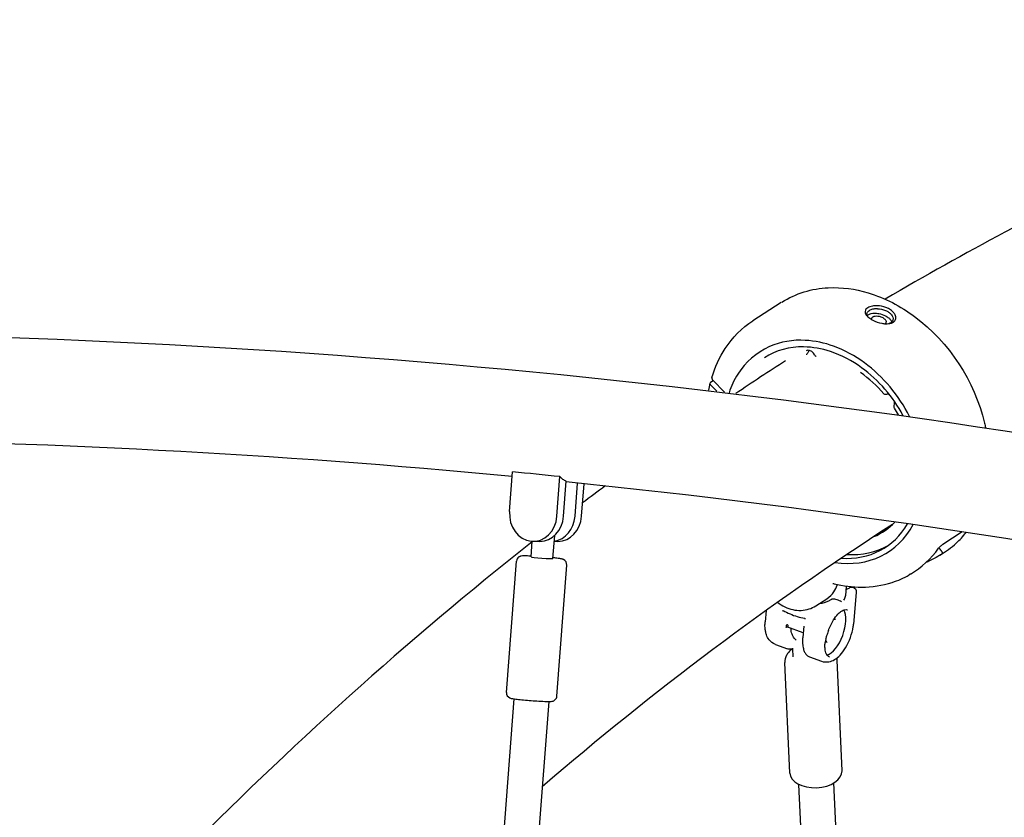
# Model space of a CAD drawing. Units: millimetres. Extents: x 183628 to 267728, y -8306 to 21394.
# Drawn here: x 248026 to 248474, y 1045 to 1408 of the extents above; entities that cross this region are included whole.
import ezdxf

# ---------------------------------------------------------------- set-up
doc = ezdxf.new("R2010")
doc.units = ezdxf.units.MM
doc.header["$LTSCALE"] = 15
doc.layers.add('P001', color=131, linetype='Continuous')

msp = doc.modelspace()

# ---------------------------------------------------------------- linework, layer by layer
at = {"layer": 'P001'}
for p, q in [((248372.8412154923, 1279.40415569126), (248359.9107135426, 1271.087367002416)), ((248385.450608548, 1257.584126046972), (248385.3616670163, 1257.360474760164)), ((248385.544551184, 1257.820353048959), (248385.5445359364, 1257.820314707449)), ((248365.1450391887, 1254.24118690646), (248365.1448191612, 1254.24104538529)), ((248340.6282054931, 1243.034436367987), (248341.8586789258, 1243.825866396524)), ((248341.6950104804, 1243.993901324888), (248346.9976049973, 1238.549967292754)), ((248343.4284869116, 1238.9761205631), (248340.6262545264, 1241.851185048985)), ((248424.2237201811, 1232.00278396955), (248424.4540642106, 1233.550370235953)), ((248424.2237246301, 1232.002781964708), (248424.2237239415, 1232.00277735187)), ((248424.4540522425, 1233.550376275402), (248424.4540521301, 1233.55037551633)), ((248249.0612851169, 1184.137432754535), (248250.4302336686, 1202.205209377978)), ((248270.6295330086, 1181.958539185838), (248272.0006562344, 1200.055017783325)), ((248273.6295330085, 1181.958539185838), (248274.8416746904, 1197.956733651561)), ((248278.8645330084, 1181.958539185838), (248280.0140758741, 1197.130536476081)), ((248281.8645330084, 1181.958539185838), (248282.9906537838, 1196.821404992621)), ((248268.8100241185, 1162.745571238618), (248269.6087904987, 1173.287919607614)), ((248455.3063642543, 1174.865109499926), (248446.4495094751, 1169.168455964551)), ((248258.8386046216, 1163.501079819634), (248259.3734310136, 1170.559872329821)), ((248262.8454090627, 1170.547985970195), (248259.8454090627, 1170.547985970195)), ((248271.0804090625, 1170.547985970195), (248269.4011928367, 1170.547985970195)), ((248247.6397389919, 1101.729991766551), (248252.1684842303, 1161.501673652063)), ((248270.5740038349, 1099.992322030215), (248275.1027490733, 1159.764003915727)), ((248402.4507197886, 1150.187052722536), (248402.0601082275, 1145.780073963819)), ((248402.4418372315, 1150.086837458814), (248402.572159573, 1150.170659678584)), ((248388.5178700283, 1141.13106038305), (248393.6300522375, 1144.419172425289)), ((248407.01317284, 1147.272980900761), (248405.7341299295, 1132.842494198598)), ((248365.940749978, 1139.048926201896), (248365.4850302399, 1133.907380467554)), ((248382.8061088999, 1128.922505557355), (248375.3496327411, 1131.633256128865)), ((248383.0764930689, 1131.973048368203), (248382.6129248774, 1126.742954390051)), ((248392.8937763436, 1126.054503866435), (248392.89394857, 1126.053376359159)), ((248370.1655645518, 1123.561042261248), (248375.6202935522, 1121.578013087616)), ((248378.2875430779, 1117.905007130743), (248378.1244064544, 1121.584850114697)), ((248385.6905624761, 1117.917036151688), (248391.1452914766, 1115.934006978059)), ((248376.7314753286, 1064.946950029796), (248374.4971772384, 1115.345603485715)), ((248400.5081218415, 1066.001028110299), (248398.2738237513, 1116.399681566218)), ((248250.926717575, 1098.785564757178), (248240.0624555001, 955.0149349003077)), ((248266.8809886477, 1097.576756828345), (248256.0167265975, 953.8061272980631)), ((248387.3172200304, 914.2242352818175), (248380.8636428252, 1059.79639619606)), ((248403.4354770265, 911.9112197221002), (248396.847943002, 1060.505020115732))]:
    msp.add_line(p, q, dxfattribs=at)
for points in [[(248717.4328830527, 1408.291325646045, 0.05518054038297122), (248474.7251175613, 1311.436657635011, 0.01186421078708745), (248420.2016472369, 1280.896808352747)], [(248373.0666579983, 1279.54809927697, -0.1298816508081679), (248394.238169764, 1286.127782313702, -0.0858629810867725), (248412.3903628722, 1283.814784861472, -0.08672694266245863), (248433.5520004973, 1273.02436881938, -0.1743908395790507), (248465.4508338397, 1224.427877777838, -0.006543353113782087), (248465.8929338551, 1222.415349986906)], [(248416.5466773209, 1277.904448478348, 0.01140968084594055), (248416.0696442731, 1277.911092359765, 0.05805845758711451), (248413.7485958567, 1277.621437263195, 0.04326566448479226), (248412.6668271672, 1277.250252459544, 0.06912022490883117), (248411.7684720683, 1276.700352912467, 0.1144115744747956), (248411.1436958766, 1275.892764230564, 0.1754073948039067), (248411.0644283628, 1274.675700785989, 0.07141989320685033), (248411.3781800834, 1273.975023581403, 0.03995396125324466), (248411.777715201, 1273.431838336193, 0.03098098536219049), (248412.3022109923, 1272.893081940027, 0.03191736008478237), (248413.1766565271, 1272.195272879751, 0.03288792890558838), (248414.5086498908, 1271.388261067037, 0.07061145279140618), (248418.6735305959, 1269.928880944499, 0.01647664011537205), (248419.5305713738, 1269.791301507044)], [(248412.423431775, 1272.784553515186, -0.041992350616706), (248412.105596381, 1273.246837782404, -0.0498123724493653), (248411.9268047128, 1273.649368422728, -0.09979765442149763), (248411.8489745321, 1274.282443132779, -0.1199568348434934), (248412.0784321266, 1274.959084433634, -0.06602503423894518), (248412.4160005299, 1275.36361637299, -0.03807771576494258), (248412.7378258359, 1275.619450095826, -0.006923687010441249), (248412.8101935731, 1275.667457767937)], [(248412.4271758978, 1273.832796034349, -0.04487220662554679), (248412.9758510177, 1274.115850536302, -0.04360410481897819), (248413.7992768615, 1274.370465834192, -0.04701852622845403), (248415.1499109479, 1274.532863908444, -0.0555162560163752), (248417.3137673766, 1274.349726870456, -0.06950109837570305), (248420.2841112079, 1273.340585237336, -0.05800847118475894), (248421.8011917945, 1272.340105909345, -0.05845285388220126), (248422.6271482139, 1271.460790982179, -0.05707584934064827), (248422.9943817788, 1270.816368545409, -0.04241988952683813), (248423.1164365376, 1270.433828162088)], [(248416.6022296432, 1276.518866273305, 0.04349223818946952), (248414.9598479452, 1276.408427910726, 0.03386103182576544), (248413.9849268767, 1276.188214281647, 0.03632047110851316), (248413.2511598433, 1275.909981154855, 0.03191097063244313), (248412.8101935735, 1275.667457767162)], [(248419.5305714189, 1269.791301501642, 0.03995842671390617), (248421.145083924, 1269.713992632885, 0.04058425949260291), (248422.3573390297, 1269.852397753162, 0.07723268779004534), (248423.6936558068, 1270.322807165841, 0.1354179225378081), (248424.7298479272, 1271.30374029198, 0.1695936071821231), (248425.0193584855, 1272.826485962476, 0.08282190283892482), (248424.6993183758, 1273.825104237032, 0.07438909558121924), (248423.8283621014, 1275.037609261319, 0.0712748975538396), (248422.0729238325, 1276.395789671085, 0.04293639792594921), (248420.4785670752, 1277.140185404602, 0.080088382644504), (248416.5466773209, 1277.904448478399)], [(248416.6022297294, 1276.518866271788, -0.09240269158838786), (248420.3770292175, 1275.727760643626, -0.04770865727239577), (248421.684906072, 1275.034205579042, -0.06074567515186265), (248422.8106031128, 1274.074597624218, -0.05176706804573176), (248423.3696203865, 1273.319399755117, -0.05158925499362462), (248423.6517518451, 1272.702398958307, -0.3220549708785118), (248423.0162910179, 1270.34465874777, -0.03152019669974878), (248422.7596216607, 1270.156821470591)], [(248341.2466647118, 1245.207705822875, -0.07349741995571499), (248347.2977089433, 1258.482879023566, -0.1052744964404098), (248359.9107391576, 1271.08734838268)], [(248411.9902213179, 1273.48002076746, -0.03634742681287348), (248412.2484708806, 1273.707640900295, -0.02029481439019366), (248412.4271752318, 1273.832795605962)], [(248414.4542302908, 1272.711174682288, 0.04663671892211264), (248414.2311922597, 1272.535620685754, 0.1101851996238128), (248413.9539722945, 1272.131331082044, 0.1023487270499893), (248413.8860803418, 1271.736134134782)], [(248420.388925042, 1269.717990380461, 0.2813722101613473), (248420.7011257481, 1270.755268394772, 0.05816028238672723), (248420.5844906853, 1271.062613089445, 0.05862960982176156), (248420.3050530122, 1271.473501410295, 0.04382923552464001), (248419.8998022862, 1271.870105149974, 0.04773673076194195), (248419.1826056579, 1272.35379231998, 0.03952180012213907), (248418.3344169901, 1272.733382660073, 0.05728488841792954), (248416.8309889709, 1273.0872008646, 0.0637191262269443), (248415.5648162647, 1273.080762831072, 0.0394363468775647), (248415.0102742653, 1272.95965240628, 0.05252233921776421), (248414.5355660929, 1272.759814403107, 0.01236337133312665), (248414.4542403696, 1272.711169218386)], [(248422.7596227853, 1270.156821748373, -0.04260019207925854), (248422.2932404118, 1269.91241639818, -0.02144905255502178), (248421.9896602069, 1269.798881230912, -0.00367456239246824), (248421.931967819, 1269.780447891771)], [(247927.8323005438, 1265.65408518209), (247927.8323005438, 1265.65408518209, -0.1050749387243824), (249510.4248233183, 910.7430800038746)], [(248431.2473237354, 1227.506426543499, 0.11714916903966), (248410.6982743518, 1251.923850455329, 0.07077480407799366), (248396.6613983644, 1259.477864803222, 0.07343982259429191), (248383.7911716781, 1262.156309201142, 0.118452457191647), (248367.425518558, 1259.277917472125, 0.1486268586848765), (248353.0352947566, 1246.771670305414, 0.0620210498102251), (248349.0189589555, 1238.307128736975)], [(248428.2836035683, 1227.926952819274, 0.1126767145026713), (248409.4402965359, 1249.688783255784, 0.07670161069589967), (248395.2791780431, 1257.027296537894, 0.0760743907028155), (248383.014789541, 1259.15860159721, 0.1474286730950095), (248365.1450391887, 1254.24118690646)], [(248388.0396562731, 1255.423351978025, 0.1261466372502697), (248386.7557335248, 1257.009051376001, 0.06427559556489253), (248385.9864205001, 1257.435244517899, 0.06197791445756911), (248385.3554648982, 1257.597532533786, 0.0889177403683143), (248384.6562432912, 1257.561847748191, 0.08336484526095768), (248384.1750109418, 1257.357557401312)], [(248385.35057434, 1257.336142113014, -0.06088926424314745), (248384.7418439536, 1256.242084911293, -0.03411690167841855), (248384.4216985367, 1255.860104429892, -0.02370440816454303), (248384.2484870919, 1255.697839763165)], [(248374.8200075287, 1252.866009539201), (248374.8200075287, 1252.866009539201, 0.004755371166224196), (248352.1222143633, 1237.932173830559)], [(248388.6758565878, 1254.8319273866, -0.08295927444093003), (248388.3653622646, 1255.008202001332, -0.09629985736155948), (248388.0774121826, 1255.348570358263, -0.01939184959495486), (248388.0396574794, 1255.423349623354)], [(248419.6038656275, 1237.76913444341), (248419.6038656275, 1237.76913444341, 0.06644447153197867), (248408.9038117158, 1247.427633945172)], [(248340.3202442951, 1242.635944280482), (248340.3202442951, 1242.635944280482, 0.01440038514558766), (248339.641421709, 1239.424599791764)], [(248341.2466740112, 1245.207703280241, 0.1016166656991607), (248341.2198018108, 1244.862828811234, 0.06308645553334537), (248341.287837882, 1244.595515730412, 0.04246863196471982), (248341.3974816938, 1244.372802408496, 0.04990629261893608), (248341.6338565736, 1244.058389930571, 0.008335679499411757), (248341.6950104804, 1243.993901324884)], [(248420.6756615803, 1237.463329759954, -0.1158556562680939), (248420.3158653321, 1237.402344632614, -0.1458885368763299), (248419.7840834129, 1237.600960842065, -0.05693113292048915), (248419.6037612938, 1237.769397876782)], [(248422.0847816033, 1237.44053688904, 0.04629851263910362), (248421.6482017137, 1237.558648822152, 0.05166936437342044), (248421.2375537499, 1237.58642460679, 0.07133907918218173), (248420.7874868104, 1237.50602131716, 0.02045168969881505), (248420.6756615621, 1237.463329802347)], [(248424.4540637409, 1233.550371081477, 0.02614293120259528), (248424.4793463215, 1233.81858548697, 0.03090627686466579), (248424.472202866, 1234.184405221782)], [(248424.3899796838, 1231.273657578789, -0.1001118527778795), (248424.2274701677, 1231.697691127534, -0.06475347420555846), (248424.2180164879, 1231.956336322975, -0.01283065775860187), (248424.2237185721, 1232.002779493632)], [(248426.1963799823, 1228.221756923886), (248426.1963799823, 1228.221756923886, 0.01534348214616201), (248424.3899660638, 1231.273651436764)], [(248250.2699245943, 1200.089404118818), (248250.2699245943, 1200.089404118818, 0.02134659798168834), (247927.7054524276, 1217.054668093879)], [(248272.0006562344, 1200.055017783325), (248272.0006562344, 1200.055017783325, 0.001425100620378913), (248250.4302336686, 1202.205209377978)], [(248274.8416746904, 1197.956733651561, -0.05748006406652797), (248273.3716653309, 1198.809539480619, -0.04576525327633902), (248272.0830952211, 1199.965929733062, -0.002789056635467751), (248272.0006562344, 1200.055017783325)], [(248629.8031309636, 1144.416250010254), (248629.8031309636, 1144.416250010254, 0.02354531972541129), (248274.81952034, 1197.664334164929)], [(248292.6259396716, 1195.804464876102), (248292.6259396716, 1195.804464876102, 0.002094025332114034), (248282.327068603, 1188.063216965384)], [(248423.4690529164, 1178.218124881434), (248423.4690529164, 1178.218124881434, 0.03468122859655877), (248263.9435950763, 1058.705186813753)], [(248420.4722737578, 1175.723340986111), (248420.4722737578, 1175.723340986111, -0.03572340250644512), (248417.1299660712, 1174.110964014319)], [(248452.5278597816, 1169.708877966721), (248452.5278597816, 1169.708877966721, 0.03923649682918474), (248457.0424686387, 1174.603094312097)], [(248259.3541962886, 1170.306006898565), (248259.3541962886, 1170.306006898565, 0.03170321954714476), (248097.5625332354, 1024.915174740767)], [(248431.6970891327, 1155.599221950499), (248431.6970891327, 1155.599221950499, 0.1064868044446434), (248444.4891306039, 1167.459913743205)], [(248444.6382095803, 1167.631870580019, 0.005950797921112713), (248444.5669826832, 1167.55394032762, 0.007152389376868655), (248444.525871745, 1167.506513234664, 0.00825735393054398), (248444.5026323026, 1167.477933136488, 0.00973228014066181), (248444.4892545741, 1167.460106194045)], [(248446.4493709098, 1169.168979145823, 0.01038170957115568), (248446.2677462827, 1169.046261071097, 0.01197531588099175), (248445.9593879708, 1168.817343615297, 0.01475790074398387), (248445.3838134915, 1168.340029588318, 0.0120466863974854), (248444.8901744739, 1167.88758621964, 0.01143599906255065), (248444.6385051021, 1167.63213581462)], [(248445.6506132721, 1164.611336541097, 0.01544114328438053), (248445.858902044, 1164.771849345751, 0.02239245516135897), (248446.0254782227, 1164.921954963698, 0.03275121978971981), (248446.1507807547, 1165.063318406705, 0.08147202662555734), (248446.2623066613, 1165.262614206404, 0.1383426386969452), (248446.2770884764, 1165.494954323509, 0.05186207168796222), (248446.2363140525, 1165.622127180162, 0.0358407156820474), (248446.1626457762, 1165.761963715722, 0.02263129417199852), (248446.0556868886, 1165.918297856344, 0.01202907912043141), (248445.935917085, 1166.070215361935, 0.004757535970229208), (248445.7979479516, 1166.233960918918, -0.005251763377327915), (248445.194499692, 1166.943482428796, -0.02188902809376628), (248444.6573143968, 1167.652539169267)], [(248445.3207385608, 1164.376197851918), (248445.3207385608, 1164.376197851918, 0.05525427178979093), (248452.5278597816, 1169.708877966714)], [(248258.8635001135, 1163.829657681155, 0.005992194628280171), (248256.7399817327, 1163.906688247458, 0.006294188549384671), (248255.4764590197, 1163.918500392108, 0.04197329402999065), (248254.290220875, 1163.82144451527, 0.0226967813474244), (248254.0923644956, 1163.774739475746, 0.02510334228354588), (248253.7317188097, 1163.651583182193, 0.0465018124188905), (248253.3343328334, 1163.442467463421, 0.2363078377117137), (248252.1684842303, 1161.501673652059)], [(248275.1027490733, 1159.764003915727, 0.3087716819651568), (248273.6622821895, 1162.243315680018, 0.02820384756907415), (248273.3590661198, 1162.371722488646, 0.02734359734618724), (248272.9519368999, 1162.494429302085, 0.01377146311863138), (248272.4667531086, 1162.599970515534, 0.008684030581271896), (248271.92948946, 1162.691467667482, 0.00752744695879316), (248270.5678910843, 1162.878233131501, 0.005174907384031971), (248268.8349196105, 1163.074149100139)], [(248445.0399034924, 1164.209325349413, -0.01219130810612229), (248441.5934352603, 1162.31524686078, -0.002929780825194329), (248440.3932487062, 1161.699582041536, -0.002702977152945995), (248438.7615123429, 1160.885564564913)], [(248445.0398253477, 1164.209256224549), (248445.0398253477, 1164.209256224549, 0.00284836166782167), (248445.3998673682, 1164.422298011712)], [(248445.3206701473, 1164.376370580376, -0.008538791846546125), (248445.2943117721, 1164.361390607293, -0.03805667451594105), (248445.2894791134, 1164.359008016443, -1.692937662420551), (248445.2891395182, 1164.359178681752, -0.05142292903786855), (248445.2924260272, 1164.361811396851, -0.008664635783133765), (248445.3124894355, 1164.375703783437, 0.0001201914335442113), (248445.3876041061, 1164.426565068337, 0.007631524824643528), (248445.6506132721, 1164.611336541097)], [(248396.9676136242, 1151.218522955594, 0.05889066268310755), (248409.4127243115, 1149.710106393319, 0.07793211051119003), (248423.3400306307, 1151.84945909369, 0.05081207269324271), (248431.0934045709, 1155.24612649249)], [(248432.0367906405, 1155.808003360173), (248432.0367906405, 1155.808003360173, -0.01011744809877078), (248431.0933559391, 1155.246206981195)], [(248393.6300522375, 1144.419172425289, 0.1044104256440939), (248396.812279697, 1147.581847173456, 0.06816803529329189), (248398.2748367395, 1150.646786757534, 0.004936347120397299), (248398.3552804854, 1150.903862700037)], [(248396.950429055, 1151.223824338776, 0.05302027928069292), (248396.6665646386, 1151.258004469972, 0.03350563164034381), (248396.5040373956, 1151.249113044258, 0.03706548907800587), (248396.3640107095, 1151.221408499943, 0.01989910706231144), (248396.3156421732, 1151.205790436921, 0.02347162303847702), (248396.2889669343, 1151.194672824022)], [(248396.9678967996, 1151.21971696246), (248396.9678967996, 1151.21971696246, -0.003160199537199467), (248396.9660422922, 1151.220152322752)], [(248402.3063068975, 1148.557749836862), (248402.3063068975, 1148.557749836862, 0.04173613347040023), (248403.6900025618, 1149.281298861075)], [(248403.6900032506, 1149.281297775953, -0.08659521663926435), (248404.4526310079, 1149.602267469916, -0.4009417376797453), (248406.9347970976, 1148.121595274257, -0.09101086603034131), (248407.0131267043, 1147.271640181763)], [(248395.3643571863, 1143.926346449025, -0.01237710309744263), (248394.8732009968, 1143.630543646977, -0.001876675803654417), (248394.8058673315, 1143.592661907496)], [(248400.2480287178, 1142.999847690979, 0.05157900636746478), (248398.2787546945, 1143.876574679696, 0.04019074834689003), (248397.1648997229, 1144.148026477898, 0.03863671568484567), (248396.4910507688, 1144.202429286281, 0.03216053108976525), (248396.1044549893, 1144.177840356231, 0.05433489580114787), (248395.6620048532, 1144.071148183, 0.05075568818220057), (248395.3643571863, 1143.926346449025)], [(248401.324277604, 1143.692081805133, 0.05025731083840333), (248401.8190255962, 1144.721799664901, 0.04601307186925288), (248402.027684738, 1145.524152541668, 0.01689828504786176), (248402.0598900968, 1145.780038209195)], [(248371.1531972427, 1142.775439328598, 0.1117817092733262), (248378.0757713272, 1139.42727477934, 0.1356850035572162), (248385.5729885101, 1139.729600442719, 0.06346503092205814), (248388.5178700284, 1141.13106038305)], [(248394.3152274601, 1129.848869085254, -0.05548535797997691), (248396.6483500173, 1134.758201616412, -0.04944834325476131), (248398.6142030942, 1137.331278060101, -0.04823030821551268), (248400.0052940864, 1138.553542365182, -0.05110903671487809), (248401.0333751869, 1139.140568014052, -0.05935258666869065), (248401.8352723366, 1139.384651694949, -0.1160951147080192), (248402.8639041183, 1139.335442388794, -0.01379974927143823), (248402.965760407, 1139.301582765929)], [(248373.5358900587, 1138.809178062766, -0.004187269893098344), (248373.6148711934, 1138.960497265336, -0.001072901472129445), (248373.641982687, 1139.011216669332)], [(248373.641983292, 1139.011217512481, -0.02623478992139262), (248373.6504098122, 1139.02518124484, -0.05186686558895356), (248373.6637324671, 1139.041201442138, -0.05341791615924307), (248373.6747524584, 1139.049808957192, -0.09243303022619294), (248373.690522862, 1139.055994857899, -0.104334004311791), (248373.7081021703, 1139.055530710215, -0.05465832065417715), (248373.7192831127, 1139.051565226, -0.01988218097123632), (248373.7239627764, 1139.049105156628)], [(248373.7239627744, 1139.049105150727, 0.05744762342812481), (248380.1123904015, 1136.273340988297, 0.03356596254315368), (248383.4873143606, 1135.499705900504)], [(248383.4873143647, 1135.499705906765, -0.1357498643565166), (248383.5133227217, 1135.487886389292, -0.06372391094842866), (248383.5258003475, 1135.474471567937, -0.04902638337927938), (248383.5363007961, 1135.456315189153, -0.02499295454332797), (248383.5420640997, 1135.44193686192, -0.02312502625071806), (248383.5474175615, 1135.423690162763, -0.01437747215755024), (248383.550594476, 1135.409010164138)], [(248383.5505948171, 1135.409008974064), (248383.5505948171, 1135.409008974064, 0.01156506508722512), (248383.6061589826, 1135.148201126834)], [(248397.4750912311, 1134.913487153717, 0.07536766305443308), (248397.2547567795, 1134.957710072922, 0.0317608318129687), (248397.1407384517, 1134.956163173414, 0.03846016538376331), (248396.9622543225, 1134.928297555129, 0.0295064225570923), (248396.7916656032, 1134.877353212385, 0.01374755304151746), (248396.700829084, 1134.841671565086)], [(248370.1655645518, 1123.561042261248, -0.141469620160967), (248367.3045550019, 1125.672089636548, -0.0809139911413136), (248366.063005435, 1127.988291985035, -0.03762408040234711), (248365.6482149594, 1129.547366200539, -0.03323091358946631), (248365.4347492937, 1131.327765547252, -0.03153663188199819), (248365.4553577901, 1133.533188587597, -0.004738547086171486), (248365.4850302399, 1133.907380467554)], [(248375.3498279234, 1131.633793306992), (248375.3498279234, 1131.633793306992, 2839.698633223338), (248375.3492210193, 1131.634013840601)], [(248375.0841223691, 1131.301807390846, -0.001161065499946514), (248375.11013789, 1131.359074876815, 0.0002590065706628817), (248375.1628383746, 1131.474270051858, 0.001386618780985802), (248375.1892229926, 1131.532580923325)], [(248375.3545573011, 1131.631465838986, 0.04094518080239076), (248375.3210517673, 1131.632247964495, 0.09094555048122265), (248375.2679461231, 1131.619279119226, 0.1034510957143694), (248375.2223752461, 1131.585107618899, 0.05189964863252689), (248375.2004310345, 1131.55452298859, 0.02627598145498589), (248375.1892368944, 1131.532569314113)], [(248379.6337342277, 1125.460927929445, -0.1009262162973614), (248378.0254608079, 1127.520714712842, -0.05564463022481153), (248377.5308820169, 1128.904329812693, -0.03886462255627907), (248377.3329682184, 1130.169221325421, -0.01920678499574536), (248377.3009198872, 1130.92387912103)], [(248391.1452914766, 1115.934006978059, 0.1357711657753466), (248394.546820979, 1115.684821152143, 0.08390044802016404), (248397.048888792, 1116.642210987909, 0.06876001113171579), (248399.6035337885, 1118.683418742705, 0.05528749843515548), (248402.1119629476, 1121.985971006361, 0.09830899863181687), (248405.6006316748, 1131.693247137024, 0.01322513729529953), (248405.7341299295, 1132.842494198598)], [(248382.6129248774, 1126.742954390051, 0.02463651053895424), (248382.5320820754, 1124.753647259684, 0.02352217917080139), (248382.615225935, 1123.280594147036, 0.04911764227448493), (248383.0335432985, 1121.170624900929, 0.05696720026387431), (248383.6644557955, 1119.711295097924, 0.07741955219612014), (248384.5542661307, 1118.604043501309, 0.0948153262837954), (248385.6905624761, 1117.917036151688)], [(248394.314780856, 1129.848541944804, -0.002089112457198428), (248394.0666938794, 1129.148930747506, 0.002528868281044785), (248393.6959820993, 1128.106980248846, 0.005139040954630421), (248393.4634872467, 1127.419403727687, 0.0201695333108351), (248393.0745056143, 1126.061984708842, 0.02822636971595364), (248392.8282781556, 1124.726398696544, 0.008511210372431842), (248392.7935365053, 1124.398879856915)], [(248378.24242303, 1121.623271094672, -0.04025954158532887), (248377.4770900492, 1121.429291534343, -0.05234323202917971), (248376.6455503594, 1121.376505674809, -0.07603924586219131), (248375.6202935522, 1121.578013087616)], [(248394.8240373275, 1117.788719545817, -0.1133131420012459), (248394.038396772, 1118.304928755064, -0.06228293496782981), (248393.5706310184, 1118.924620810336, -0.04874116591037328), (248393.1874327007, 1119.765120618205, -0.04111949189695268), (248392.8876961698, 1120.93938157097, -0.02328718268809355), (248392.7679335466, 1121.893835932489, -0.01751267210666975), (248392.7280334328, 1122.786361946808, -0.02542940353484354), (248392.7937465673, 1124.399118550955)], [(248392.9793513302, 1125.638278554768, 0.02462363141466702), (248393.0679125157, 1125.359189295184, 0.02892859079478021), (248393.172017434, 1125.122684487636, 0.03359997099383377), (248393.2872534286, 1124.930752094704, 0.03879314066578102), (248393.4096817909, 1124.78133580575, 0.05467829578615129), (248393.5608733028, 1124.654338201864, 0.05916072408883843), (248393.7167689707, 1124.575449922842)], [(248377.6689953826, 1121.465416263916, 0.0526440773587579), (248376.2293840699, 1120.103803387163, 0.05694553094595528), (248375.239701217, 1118.635307871478, 0.1310080438264322), (248374.4971772384, 1115.345603485719)], [(248398.2738237513, 1116.399681566218), (248398.2738237513, 1116.399681566218, 0.03950695181364119), (248398.1516576159, 1117.383928643645)], [(248247.6397389919, 1101.729991766551, 0.3212993566538387), (248249.1880833601, 1099.200353647149, 0.04426134795998558), (248249.7814021561, 1099.001835868035, 0.01632291652452447), (248250.3618726893, 1098.877948140711, 0.009739303259486423), (248251.2778703403, 1098.73396857403, 0.005344995445821363), (248252.4436734382, 1098.583038274646, 0.006223762159830136), (248255.4114611953, 1098.271010378267, 0.008673431325231492), (248262.3699100817, 1097.743783708964, 0.008104631430540075), (248265.9682765538, 1097.588069019796, 0.008137472856286465), (248267.4371605189, 1097.578107730311, 0.03957251447623916), (248268.4955969935, 1097.68113274948, 0.05522630290787258), (248269.1598302821, 1097.909689437027, 0.08003961888237585), (248269.8581388372, 1098.413436070041, 0.1751689772786669), (248270.5740038349, 1099.992322030219)]]:
    msp.add_lwpolyline(points, format="xyb", dxfattribs=at)
for centre, major_axis, ratio, start_param, end_param in [((248342.256266928, 1242.132874309133), (1.932847779376419, -0.5155588510878084), 0.5241074115951757, 2.696374890980338, 3.862790788479455), ((248259.8454090627, 1183.047985970188), (5.331797335057957e-12, -12.49999999999399), 0.8660254037892302, -1.658062789395363, 1.483529864194431), ((248262.8454090627, 1183.047985970188), (-4.064726502407092e-12, 12.4999999999929), 0.8660254037895369, 3.141592653589942, 4.625122517784303), ((248268.0804090626, 1183.047985970192), (7.34723392620919e-12, -12.4999999999938), 0.8660254037892398, 0.1229792839895447, 1.483529864194289), ((248271.0804090625, 1183.047985970192), (7.128457979186788e-12, 12.49999999999431), 0.866025403789229, 3.141592653590713, 4.625122517785089), ((248392.3446145359, 1211.097283460542), (-29.20083425671555, 45.39990835576304), 0.7685213507552648, 2.552281423338702, 3.545542488905443), ((248392.3446145359, 1211.097283460542), (-27.85926202706686, 43.31410300707158), 0.7685213507552773, 2.625611044151261, 3.513757023705323), ((248395.0352367513, 1212.827868745928), (-24.34304448967207, 37.84727447219635), 0.7685213507558571, 2.9975169119249, 3.338247031277835), ((248395.0352367513, 1212.827868745928), (-27.85926202705347, 43.31410300707834), 0.7685213507551044, 2.62314795997198, 3.10116711999262), ((248263.82431437, 1163.123325529126), (-4.985709748467607, 0.3777542905064741), 0.04357787137309378, -2.283950806258872e-12, 3.141592653587509), ((248385.3884694813, 1159.506008747834), (-10.00769606796884, 15.55943506079706), 0.7685213507543709, 2.756788303362121, 3.093188699838707), ((248396.0155246394, 1129.591927832618), (3.929155090427367, 10.80794801409454), 0.4502077581737076, 3.439236644084263, 5.953865364396121), ((248388.6197985851, 1065.473989070048), (-11.88832325645998, -0.5270390402496951), 0.6048489053900182, 2.522426711948356e-13, 3.141592653589793)]:
    msp.add_ellipse(centre, major_axis=major_axis, ratio=ratio, start_param=start_param, end_param=end_param, dxfattribs=at)

doc.saveas('drawing.dxf')
